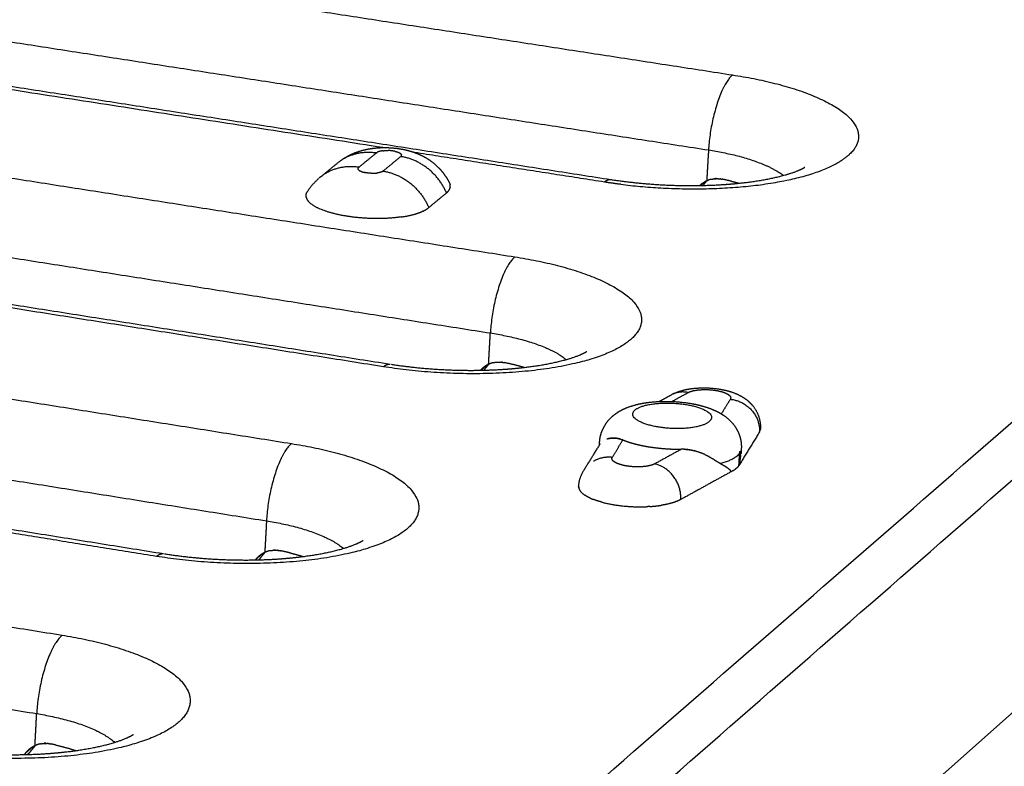
# Model space of a CAD drawing. Units: millimetres. Extents: x 79390 to 80969, y 9817 to 10932.
# Drawn here: x 80629 to 80655, y 10358 to 10378 of the extents above; entities that cross this region are included whole.
import ezdxf

# ---------------------------------------------------------------- set-up
doc = ezdxf.new("R2010")
doc.units = ezdxf.units.MM
doc.layers.add('Make2D$보임$선', color=7, linetype='Continuous', true_color=0x000000)
doc.layers.add('기본값', color=7, linetype='Continuous', true_color=0x000000)
pattern_1 = [(50, (49725.21, 5062.14), (76.51756, -6.69442), [8.001, -88.011]), (-5, (49725.21, 5062.14), (-14.80224, 80.24388), [6.4008, -70.40905]), (100.45144, (49731.59, 5061.58), (61.71532, 73.54946), [6.7998, -74.7979]), (46.1842, (49725.21, 5083.48), (113.8532, -17.65778), [12.0015, -132.0165]), (96.63556, (49734.7, 5082), (99.70974, 103.91897), [10.1997, -112.19696]), (-8.81585, (49725.21, 5083.48), (99.70974, 103.91897), [9.6012, -105.6131]), (21, (49735.88, 5078.14), (63.67804, -42.95138), [8.001, -88.011]), (-34, (49735.88, 5078.14), (25.95685, 77.35895), [6.4008, -70.4088]), (71.45144, (49741.185, 5074.56), (89.6349, 34.40756), [6.7998, -74.79777]), (37.5, (49725.21, 5062.14), (1.297213, 35.513116), [0, -69.55536, 0, -71.4756, 0, -70.6755]), (7.5, (49725.21, 5062.14), (28.06426, 42.07584), [0, -40.75176, 0, -67.95516, 0, -26.9367]), (-32.5, (49701.42, 5062.14), (56.94805, -2.406072), [0, -26.67, 0, -83.2104, 0, -110.4138]), (-42.5, (49690.753, 5062.14), (62.21426, 10.67913), [0, -34.671, 0, -55.26024, 0, -78.4098])]

msp = doc.modelspace()

# ---------------------------------------------------------------- hatches: boundary and pattern name
h = msp.add_hatch()
h.set_pattern_fill('AR-CONC', scale=0.42, style=0)
h.set_pattern_definition(pattern_1)
edge = h.paths.add_edge_path()
edge.add_line((80336.265, 10232.175), (80648.226, 10444.666))
edge.add_spline(control_points=[(80648.226, 10444.666), (80631.375, 10446.779), (80614.525, 10448.892)], knot_values=[0, 0, 0, 33.695397, 33.695397, 33.695397], degree=2, periodic=0)
edge.add_spline(control_points=[(80614.525, 10448.892), (80450.614, 10346.645), (80286.702, 10244.397)], knot_values=[0, 0, 0, 383.308435, 383.308435, 383.308435], degree=2, periodic=0)
edge.add_spline(control_points=[(80336.299, 10232.167), (80311.501, 10238.282), (80286.702, 10244.397)], knot_values=[0, 0, 0, 50.676535, 50.676535, 50.676535], degree=2, periodic=0)
h = msp.add_hatch()
h.set_pattern_fill('AR-CONC', scale=0.42, style=0)
h.set_pattern_definition(pattern_1)
edge = h.paths.add_edge_path()
edge.add_line((80473.295, 10198.386), (80737.935, 10433.418))
edge.add_spline(control_points=[(80737.935, 10433.418), (80756.613, 10431.076), (80775.29, 10428.734)], knot_values=[0, 0, 0, 37.348764, 37.348764, 37.348764], degree=2, periodic=0)
edge.add_spline(control_points=[(80532.58, 10183.767), (80653.935, 10306.251), (80775.29, 10428.734)], knot_values=[0, 0, 0, 342.107129, 342.107129, 342.107129], degree=2, periodic=0)
edge.add_spline(control_points=[(80473.295, 10198.386), (80502.937, 10191.077), (80532.58, 10183.767)], knot_values=[0, 0, 0, 60.575618, 60.575618, 60.575618], degree=2, periodic=0)
h = msp.add_hatch()
h.set_pattern_fill('AR-CONC', scale=0.42, style=0)
h.set_pattern_definition(pattern_1)
edge = h.paths.add_edge_path()
edge.add_spline(control_points=[(80531.442, 10114.426), (80651.055, 10249.814), (80770.667, 10385.201)], knot_values=[0, 0, 0, 358.446507, 358.446507, 358.446507], degree=2, periodic=0)
edge.add_spline(control_points=[(80532.58, 10183.767), (80653.935, 10306.251), (80775.29, 10428.734)], knot_values=[0, 0, 0, 342.107129, 342.107129, 342.107129], degree=2, periodic=0)
edge.add_spline(control_points=[(80532.58, 10183.767), (80532.011, 10149.097), (80531.442, 10114.426)], knot_values=[0, 0, 0, 68.800196, 68.800196, 68.800196], degree=2, periodic=0)
edge.add_spline(control_points=[(80775.29, 10428.734), (80772.979, 10406.968), (80770.667, 10385.201)], knot_values=[0, 0, 0, 43.430587, 43.430587, 43.430587], degree=2, periodic=0)

# ---------------------------------------------------------------- linework, layer by layer
at = {"layer": 'Make2D$보임$선', "color": 7}
for points in [[(80345.106, 10230.686), (80499.252, 10337.25), (80653.399, 10443.814)], [(80653.97, 10443.951), (80499.939, 10337.375), (80345.908, 10230.798)], [(80464.598, 10201.588), (80598.19, 10317.891), (80731.782, 10434.195)], [(80465.343, 10200.064), (80599.092, 10316.971), (80732.841, 10433.878)], [(80532.58, 10183.767), (80653.935, 10306.251), (80775.29, 10428.734)], [(80531.442, 10114.426), (80651.055, 10249.814), (80770.667, 10385.201)], [(80622.606, 10380.055), (80635.042, 10378.139), (80647.479, 10376.222)], [(80621.967, 10378.118), (80634.409, 10376.19), (80646.85, 10374.262)], [(80638.343, 10374.324), (80628.724, 10375.82), (80619.105, 10377.315)], [(80619.31, 10377.376), (80631.806, 10375.433), (80644.301, 10373.491)], [(80616.662, 10375.403), (80629.227, 10373.437), (80641.793, 10371.471)], [(80638.18, 10374.189), (80637.949, 10373.999), (80637.717, 10373.809)], [(80638.349, 10373.71), (80638.58, 10373.901), (80638.811, 10374.091)], [(80644.13, 10373.424), (80641.652, 10373.81), (80639.173, 10374.195)], [(80646.85, 10374.262), (80646.826, 10373.858), (80646.802, 10373.453)], [(80636.739, 10373.575), (80636.952, 10373.751), (80637.166, 10373.926)], [(80616.012, 10373.438), (80628.582, 10371.46), (80641.152, 10369.483)], [(80646.757, 10373.43), (80646.7, 10373.383), (80646.643, 10373.335)], [(80646.799, 10373.452), (80646.752, 10373.394), (80646.705, 10373.336)], [(80640.005, 10373.139), (80639.775, 10372.948), (80639.544, 10372.757)], [(80613.282, 10372.656), (80625.908, 10370.663), (80638.533, 10368.67)], [(80610.564, 10370.631), (80623.261, 10368.614), (80635.958, 10366.596)], [(80638.357, 10368.601), (80631.846, 10369.629), (80625.335, 10370.657)], [(80641.106, 10368.665), (80641.129, 10369.074), (80641.152, 10369.483)], [(80641.105, 10368.665), (80641.043, 10368.589), (80640.981, 10368.512)], [(80609.902, 10368.637), (80622.604, 10366.608), (80635.305, 10364.578)], [(80641.06, 10368.642), (80640.981, 10368.576), (80640.903, 10368.51)], [(80645.893, 10367.695), (80646.104, 10367.811), (80646.316, 10367.927)], [(80607.096, 10367.813), (80619.854, 10365.768), (80632.612, 10363.722)], [(80645.561, 10367.695), (80645.72, 10367.782), (80645.879, 10367.869)], [(80647.419, 10367.753), (80647.302, 10367.562), (80647.185, 10367.371)], [(80648.18, 10366.898), (80647.921, 10366.475), (80647.663, 10366.052)], [(80644.001, 10366.55), (80644.003, 10366.585), (80644.005, 10366.619)], [(80644.339, 10366.242), (80644.477, 10366.466), (80644.616, 10366.689)], [(80643.596, 10365.899), (80643.808, 10366.241), (80644.02, 10366.582)], [(80646.14, 10366.448), (80645.793, 10366.257), (80645.446, 10366.066)], [(80647.644, 10366.02), (80647.654, 10366.181), (80647.663, 10366.342)], [(80647.682, 10366.373), (80647.673, 10366.213), (80647.663, 10366.052)], [(80647.706, 10366.449), (80647.702, 10366.389), (80647.698, 10366.328)], [(80647.439, 10365.859), (80646.782, 10365.497), (80646.124, 10365.134)], [(80647.663, 10366.052), (80647.653, 10366.036), (80647.644, 10366.02)], [(80604.307, 10365.734), (80617.138, 10363.663), (80629.969, 10361.592)], [(80635.305, 10364.578), (80635.283, 10364.165), (80635.26, 10363.752)], [(80632.431, 10363.649), (80629.818, 10364.069), (80627.204, 10364.488)], [(80603.631, 10363.711), (80616.467, 10361.627), (80629.303, 10359.544)], [(80635.019, 10363.565), (80635.016, 10363.561), (80635.014, 10363.558)], [(80635.214, 10363.728), (80635.116, 10363.647), (80635.019, 10363.565)], [(80635.262, 10363.753), (80635.184, 10363.656), (80635.107, 10363.56)], [(80629.259, 10358.708), (80629.281, 10359.126), (80629.303, 10359.544)], [(80629.212, 10358.684), (80629.114, 10358.602), (80629.016, 10358.519)], [(80629.264, 10358.71), (80629.186, 10358.613), (80629.107, 10358.515)], [(80629.016, 10358.519), (80628.998, 10358.497), (80628.98, 10358.474)], [(80629.107, 10358.515), (80629.084, 10358.495), (80629.06, 10358.476)]]:
    msp.add_open_spline(points, degree=2, dxfattribs=at)
for points, weights, degree in [([(80647.479, 10376.222), (80646.939, 10375.771), (80646.85, 10374.262)], [1606.18775966, 1134.35604899, 1605.15175347], 2), ([(80637.167, 10373.926), (80637.449, 10374.158), (80637.806, 10374.248), (80638.18, 10374.189)], [1499.64852189, 1450.12928126, 1481.45393997, 1593.62249802], 3), ([(80638.18, 10374.189), (80638.188, 10374.196), (80638.198, 10374.202)], [1, 0.996090531601, 1], 2), ([(80638.342, 10374.241), (80638.247, 10374.229), (80638.198, 10374.202)], [1360.95992576, 1369.45875381, 1515.88332864], 2), ([(80638.342, 10374.241), (80638.414, 10374.249), (80638.487, 10374.247)], [1, 0.997135452355, 1], 2), ([(80638.666, 10374.225), (80638.742, 10374.208), (80638.793, 10374.184), (80638.817, 10374.158)], [803.595559003, 823.455233067, 887.56246583, 995.917257292], 3), ([(80638.827, 10374.109), (80638.82, 10374.099), (80638.811, 10374.091)], [1, 0.982275511813, 1], 2), ([(80640.005, 10373.139), (80639.662, 10373.959), (80638.811, 10374.091)], [1592.83620141, 1358.19950513, 1593.19969687], 2), ([(80638.823, 10374.151), (80638.82, 10374.155), (80638.817, 10374.158)], [1374.68651133, 1370.12207026, 1366.9939155], 2), ([(80638.823, 10374.151), (80638.823, 10374.15), (80638.824, 10374.149), (80638.825, 10374.148)], [1029.89157045, 1036.06392054, 1042.35891325, 1048.77654858], 3), ([(80638.829, 10374.14), (80638.827, 10374.144), (80638.825, 10374.148)], [1392.87653738, 1385.47665115, 1379.75155777], 2), ([(80638.827, 10374.109), (80638.832, 10374.118), (80638.831, 10374.129)], [1, 0.961263777625, 1], 2), ([(80638.829, 10374.14), (80638.829, 10374.14), (80638.829, 10374.139), (80638.83, 10374.138)], [1091.90525487, 1097.14770434, 1102.46002775, 1107.8422251], 3), ([(80638.831, 10374.13), (80638.831, 10374.134), (80638.83, 10374.138)], [1418.34468538, 1407.18060988, 1398.15939207], 2), ([(80638.831, 10374.13), (80638.831, 10374.129), (80638.831, 10374.129), (80638.831, 10374.129)], [1164.62391218, 1167.45417632, 1170.30077872, 1173.16371936], 3), ([(80646.85, 10374.262), (80648.232, 10374.048), (80648.804, 10373.597)], [1605.15175347, 1357.2254611, 1368.24115342], 2), ([(80637.717, 10373.809), (80637.326, 10373.87), (80636.954, 10373.769), (80636.668, 10373.516)], [1591.9841225, 1475.05925271, 1446.07057399, 1505.01808634], 3), ([(80637.717, 10373.809), (80637.708, 10373.801), (80637.701, 10373.791)], [1, 0.982271533618, 1], 2), ([(80644.557, 10373.365), (80648.486, 10372.877), (80650.267, 10373.951)], [1539.10224055, 1186.51647251, 1528.98566994], 2), ([(80637.697, 10373.771), (80637.696, 10373.782), (80637.701, 10373.791)], [1, 0.961517702617, 1], 2), ([(80637.697, 10373.771), (80637.697, 10373.771), (80637.697, 10373.77)], [1420.15573319, 1418.54747283, 1416.98119264], 2), ([(80637.698, 10373.762), (80637.698, 10373.765), (80637.697, 10373.768), (80637.697, 10373.77)], [1106.717338, 1124.86093897, 1143.79831579, 1163.52946844], 3), ([(80637.698, 10373.762), (80637.699, 10373.761), (80637.699, 10373.76)], [1396.74005797, 1393.99313672, 1391.44376031], 2), ([(80637.703, 10373.752), (80637.701, 10373.755), (80637.7, 10373.757), (80637.699, 10373.76)], [1047.65585896, 1061.46376937, 1075.83917331, 1090.78207078], 3), ([(80637.703, 10373.752), (80637.704, 10373.75), (80637.705, 10373.749)], [1378.27734026, 1375.54539096, 1373.19164802], 2), ([(80637.711, 10373.742), (80637.709, 10373.744), (80637.707, 10373.746), (80637.705, 10373.749)], [994.797406304, 1005.67636281, 1017.00110888, 1028.77164452], 3), ([(80637.711, 10373.742), (80637.749, 10373.701), (80637.862, 10373.675)], [1365.45689426, 1328.45985026, 1489.44627162], 2), ([(80638.042, 10373.653), (80637.951, 10373.655), (80637.862, 10373.675)], [1, 0.995605265357, 1], 2), ([(80638.042, 10373.653), (80638.114, 10373.65), (80638.186, 10373.659)], [1, 0.997140989831, 1], 2), ([(80638.331, 10373.698), (80638.3, 10373.681), (80638.253, 10373.667), (80638.186, 10373.659)], [1405.00658451, 1201.86662914, 1049.51956647, 947.965396511], 3), ([(80638.331, 10373.698), (80638.34, 10373.704), (80638.349, 10373.71)], [1, 0.996096925557, 1], 2), ([(80638.349, 10373.71), (80639.2, 10373.578), (80639.544, 10372.757)], [1591.56132135, 1356.8022938, 1591.19782589], 2), ([(80636.375, 10373.176), (80636.497, 10373.367), (80636.668, 10373.516)], [1, 0.989585452994, 1], 2), ([(80640.079, 10373.408), (80640.093, 10373.383), (80640.1, 10373.355)], [1, 0.990843688383, 1], 2), ([(80640.102, 10373.28), (80640.11, 10373.317), (80640.1, 10373.355)], [1, 0.974844668796, 1], 2), ([(80640.102, 10373.28), (80640.102, 10373.278), (80640.101, 10373.277)], [1449.36315591, 1450.29246489, 1451.23155225], 2), ([(80644.13, 10373.424), (80644.224, 10373.503), (80644.307, 10373.49)], [1594.06378082, 1488.56568864, 1431.03521458], 2), ([(80644.557, 10373.365), (80644.343, 10373.391), (80644.13, 10373.424)], [1, 0.999882926009, 1], 2), ([(80646.802, 10373.453), (80646.704, 10373.408), (80646.626, 10373.335)], [1, 0.986936085711, 1], 2), ([(80646.826, 10373.464), (80646.818, 10373.461), (80646.81, 10373.457), (80646.802, 10373.453)], [1605.62611634, 1605.63428108, 1605.64228092, 1605.6502252], 3), ([(80646.826, 10373.464), (80646.828, 10373.465), (80646.83, 10373.466), (80646.832, 10373.467)], [1605.62610917, 1605.62388243, 1605.6216555, 1605.61942845], 3), ([(80646.923, 10373.496), (80646.876, 10373.485), (80646.832, 10373.467)], [1, 0.996163321842, 1], 2), ([(80646.923, 10373.495), (80647.021, 10373.519), (80647.12, 10373.511)], [1, 0.988395595341, 1], 2), ([(80647.05, 10373.514), (80647.024, 10373.513), (80646.999, 10373.509)], [1, 0.999034629999, 1], 2), ([(80647.127, 10373.511), (80647.125, 10373.512), (80647.123, 10373.512), (80647.12, 10373.512)], [1605.34061336, 1605.34258083, 1605.3445358, 1605.34647835], 3), ([(80647.127, 10373.511), (80647.135, 10373.51), (80647.144, 10373.509), (80647.152, 10373.508)], [1605.34063974, 1605.33296831, 1605.32533015, 1605.31772825], 3), ([(80647.16, 10373.508), (80647.158, 10373.508), (80647.155, 10373.508), (80647.152, 10373.509)], [1605.31087286, 1605.31316484, 1605.31544121, 1605.3177021], 3), ([(80647.16, 10373.507), (80647.175, 10373.505), (80647.189, 10373.503), (80647.203, 10373.5)], [1605.3108936, 1605.29800497, 1605.28522374, 1605.27256458], 3), ([(80647.447, 10373.446), (80647.325, 10373.475), (80647.203, 10373.5)], [1, 0.999861509346, 1], 2), ([(80647.447, 10373.446), (80647.549, 10373.422), (80647.65, 10373.394)], [1, 0.999875069856, 1], 2), ([(80636.342, 10373.026), (80636.333, 10373.063), (80636.341, 10373.1)], [1, 0.974877065465, 1], 2), ([(80636.342, 10373.103), (80636.341, 10373.102), (80636.341, 10373.101), (80636.341, 10373.1)], [1249.00822301, 1247.42954222, 1245.85497948, 1244.2845348], 3), ([(80636.342, 10373.103), (80636.351, 10373.143), (80636.376, 10373.176)], [1, 0.981080015421, 1], 2), ([(80636.342, 10373.026), (80636.354, 10372.971), (80636.394, 10372.915), (80636.463, 10372.859)], [1126.12545828, 1055.49453047, 996.166876585, 948.142496616], 3), ([(80640.005, 10373.139), (80640.056, 10373.181), (80640.09, 10373.227), (80640.101, 10373.277)], [1592.83620141, 1462.35960293, 1347.94571782, 1249.5945461], 3), ([(80638.821, 10372.512), (80639.055, 10372.546), (80639.239, 10372.596), (80639.374, 10372.656)], [969.773932267, 1050.29881062, 1158.66700251, 1294.87850794], 3), ([(80639.386, 10372.661), (80639.38, 10372.659), (80639.374, 10372.656)], [1473.83621211, 1470.83642892, 1467.91380813], 2), ([(80639.386, 10372.661), (80639.472, 10372.699), (80639.544, 10372.757)], [1, 0.991530299165, 1], 2), ([(80641.793, 10371.471), (80641.239, 10371.009), (80641.152, 10369.483)], [1585.70806567, 1119.87471849, 1584.67205948], 2), ([(80641.152, 10369.483), (80642.567, 10369.26), (80643.134, 10368.79)], [1584.67205948, 1337.18759596, 1351.02455372], 2), ([(80638.357, 10368.601), (80638.45, 10368.678), (80638.533, 10368.67)], [1573.58408683, 1473.06804608, 1416.66635584], 2), ([(80641.106, 10368.665), (80640.983, 10368.609), (80640.892, 10368.51)], [1, 0.979932890266, 1], 2), ([(80641.129, 10368.676), (80641.121, 10368.672), (80641.113, 10368.669), (80641.106, 10368.665)], [1585.14642214, 1585.15458695, 1585.16258686, 1585.17053121], 3), ([(80641.129, 10368.676), (80641.132, 10368.677), (80641.134, 10368.677), (80641.136, 10368.678)], [1585.14641519, 1585.14418858, 1585.14196177, 1585.13973483], 3), ([(80641.228, 10368.708), (80641.181, 10368.697), (80641.136, 10368.679)], [1, 0.996132106416, 1], 2), ([(80641.228, 10368.707), (80641.326, 10368.731), (80641.427, 10368.723)], [1, 0.988322798061, 1], 2), ([(80641.433, 10368.723), (80641.431, 10368.723), (80641.429, 10368.723), (80641.427, 10368.724)], [1584.86091782, 1584.86288582, 1584.86484129, 1584.86678436], 3), ([(80641.433, 10368.722), (80641.442, 10368.722), (80641.451, 10368.721), (80641.459, 10368.72)], [1584.86094573, 1584.8532743, 1584.84563616, 1584.83803426], 3), ([(80641.467, 10368.719), (80641.464, 10368.719), (80641.462, 10368.72), (80641.459, 10368.72)], [1584.83117887, 1584.83347057, 1584.83574665, 1584.83800727], 3), ([(80641.467, 10368.719), (80641.482, 10368.717), (80641.496, 10368.714), (80641.511, 10368.711)], [1584.83120025, 1584.8183114, 1584.80552996, 1584.79287059], 3), ([(80642.031, 10368.583), (80641.773, 10368.657), (80641.511, 10368.711)], [1, 0.999241788132, 1], 2), ([(80646.316, 10367.927), (80646.079, 10367.978), (80645.879, 10367.869)], [1567.08071531, 1379.27113101, 1345.57005498], 2), ([(80646.316, 10367.927), (80646.419, 10367.984), (80646.621, 10368)], [1567.09018074, 1380.97263933, 1378.79419646], 2), ([(80646.621, 10368), (80646.841, 10368.019), (80647.078, 10367.994), (80647.252, 10367.932)], [1030.72231782, 896.393307381, 868.561198757, 947.226009791], 3), ([(80647.252, 10367.932), (80647.288, 10367.919), (80647.322, 10367.902)], [1, 0.998210371515, 1], 2), ([(80647.322, 10367.902), (80647.352, 10367.888), (80647.379, 10367.868)], [1, 0.995600180138, 1], 2), ([(80647.379, 10367.868), (80647.388, 10367.861), (80647.397, 10367.852)], [1, 0.998357414464, 1], 2), ([(80647.397, 10367.852), (80647.397, 10367.852), (80647.398, 10367.852), (80647.398, 10367.851)], [1110.39680991, 1111.34142705, 1112.28928106, 1113.24037196], 3), ([(80647.398, 10367.851), (80647.406, 10367.844), (80647.412, 10367.835)], [1, 0.997128889625, 1], 2), ([(80647.412, 10367.835), (80647.428, 10367.816), (80647.43, 10367.791)], [1, 0.952739576838, 1], 2), ([(80647.426, 10367.768), (80647.424, 10367.76), (80647.419, 10367.753)], [1, 0.993782613498, 1], 2), ([(80647.419, 10367.753), (80647.892, 10367.704), (80648.207, 10367.349), (80648.18, 10366.898)], [1566.36608941, 1260.0834696, 1260.52640844, 1566.477544], 3), ([(80647.43, 10367.791), (80647.43, 10367.779), (80647.426, 10367.768)], [1, 0.983439380634, 1], 2), ([(80648.18, 10366.898), (80648.202, 10366.932), (80648.205, 10366.973)], [1, 0.969836116367, 1], 2), ([(80635.958, 10366.596), (80635.39, 10366.121), (80635.305, 10364.578)], [1565.22837168, 1105.39338799, 1564.19236549], 2), ([(80644.014, 10366.57), (80644.004, 10366.603), (80644.006, 10366.638)], [1, 0.985408502489, 1], 2), ([(80644.245, 10366.725), (80644.338, 10366.749), (80644.456, 10366.749), (80644.593, 10366.698)], [1562.66646675, 1562.44375391, 1562.22088586, 1561.98895517], 3), ([(80644.315, 10366.738), (80644.315, 10366.737), (80644.314, 10366.736), (80644.313, 10366.735)], [1565.29103071, 1565.29036579, 1565.28970092, 1565.28903612], 3), ([(80644.616, 10366.689), (80644.609, 10366.692), (80644.601, 10366.695), (80644.593, 10366.698)], [1561.95024386, 1561.96287139, 1561.97579595, 1561.98900437], 3), ([(80644.616, 10366.689), (80644.69, 10366.66), (80644.765, 10366.635)], [1, 0.999389202742, 1], 2), ([(80644.765, 10366.635), (80644.797, 10366.625), (80644.83, 10366.615)], [1543.73927473, 1541.30121913, 1539.82254537], 2), ([(80644.83, 10366.615), (80644.881, 10366.6), (80644.933, 10366.587)], [1, 0.999852177535, 1], 2), ([(80644.933, 10366.587), (80644.975, 10366.576), (80645.017, 10366.566)], [1, 0.999921928311, 1], 2), ([(80645.017, 10366.566), (80645.02, 10366.565), (80645.023, 10366.565)], [1480.27623678, 1480.01588569, 1479.76055498], 2), ([(80645.023, 10366.565), (80645.067, 10366.554), (80645.111, 10366.545)], [1, 0.999929611394, 1], 2), ([(80645.111, 10366.545), (80645.113, 10366.545), (80645.115, 10366.544)], [1472.81733702, 1472.678538, 1472.54292719], 2), ([(80645.115, 10366.544), (80645.13, 10366.541), (80645.145, 10366.538)], [1543.36723498, 1544.28158012, 1545.33948035], 2), ([(80645.145, 10366.538), (80645.176, 10366.532), (80645.208, 10366.526)], [1470.90388348, 1469.29831902, 1468.31705728], 2), ([(80645.208, 10366.526), (80645.258, 10366.517), (80645.308, 10366.509)], [1, 0.999934128906, 1], 2), ([(80645.308, 10366.509), (80645.516, 10366.477), (80645.726, 10366.462)], [1, 0.999111589366, 1], 2), ([(80645.726, 10366.462), (80645.933, 10366.447), (80646.14, 10366.448)], [1, 0.99922302071, 1], 2), ([(80646.209, 10366.447), (80646.461, 10366.437), (80646.692, 10366.338)], [1, 0.983427127816, 1], 2), ([(80647.663, 10366.342), (80647.547, 10366.178), (80647.166, 10366.071)], [1562.6508679, 1499.69606095, 1561.5292438], 2), ([(80647.663, 10366.342), (80647.664, 10366.362), (80647.671, 10366.38)], [1, 0.991913958279, 1], 2), ([(80647.671, 10366.38), (80647.672, 10366.388), (80647.677, 10366.393)], [1, 0.962846030523, 1], 2), ([(80647.677, 10366.393), (80647.679, 10366.394), (80647.68, 10366.393)], [1, 0.758902280805, 1], 2), ([(80647.68, 10366.393), (80647.684, 10366.383), (80647.682, 10366.373)], [1, 0.952427572987, 1], 2), ([(80647.706, 10366.457), (80647.703, 10366.413), (80647.682, 10366.373)], [1, 0.977769068264, 1], 2), ([(80647.701, 10366.424), (80647.701, 10366.403), (80647.701, 10366.382), (80647.7, 10366.36)], [1563.30382356, 1563.28140186, 1563.25919236, 1563.237204], 3), ([(80643.85, 10366.141), (80644.078, 10366.271), (80644.339, 10366.242)], [1, 0.95136681348, 1], 2), ([(80644.328, 10366.204), (80644.327, 10366.216), (80644.331, 10366.227)], [1, 0.983659181017, 1], 2), ([(80644.345, 10366.159), (80644.329, 10366.179), (80644.328, 10366.204)], [1, 0.952817170687, 1], 2), ([(80644.331, 10366.227), (80644.334, 10366.235), (80644.339, 10366.242)], [1, 0.993884824832, 1], 2), ([(80644.359, 10366.143), (80644.351, 10366.15), (80644.345, 10366.159)], [1, 0.997093391076, 1], 2), ([(80644.36, 10366.142), (80644.36, 10366.142), (80644.359, 10366.143)], [1383.7182454, 1384.0672523, 1384.42653343], 2), ([(80644.405, 10366.108), (80644.381, 10366.122), (80644.36, 10366.142)], [1, 0.993705223395, 1], 2), ([(80644.433, 10366.092), (80644.419, 10366.099), (80644.405, 10366.108)], [1, 0.999284488633, 1], 2), ([(80644.505, 10366.062), (80644.468, 10366.075), (80644.433, 10366.092)], [1, 0.998036972115, 1], 2), ([(80646.755, 10366.309), (80646.921, 10366.231), (80647.052, 10366.136), (80647.166, 10366.071)], [1561.0971713, 1561.18994307, 1561.33062482, 1561.5292438], 3), ([(80646.869, 10366.252), (80646.862, 10366.256), (80646.855, 10366.259), (80646.848, 10366.263)], [1561.1741218, 1561.16869725, 1561.16336615, 1561.15813301], 3), ([(80647.673, 10366.122), (80647.666, 10366.087), (80647.663, 10366.052)], [1, 0.999110264375, 1], 2), ([(80647.672, 10366.122), (80647.687, 10366.209), (80647.696, 10366.297)], [1, 0.999539897422, 1], 2), ([(80643.459, 10365.478), (80643.473, 10365.703), (80643.592, 10365.893)], [1, 0.969570115482, 1], 2), ([(80644.802, 10365.998), (80644.796, 10365.998), (80644.789, 10365.999), (80644.782, 10366)], [903.395497166, 902.669223132, 902.031409121, 901.482055132], 3), ([(80645.188, 10365.997), (80644.995, 10365.976), (80644.802, 10365.998)], [1, 0.993954122288, 1], 2), ([(80645.233, 10366.003), (80645.218, 10366.001), (80645.203, 10365.999), (80645.188, 10365.997)], [1104.94567374, 1090.04337087, 1075.94951913, 1062.66411853], 3), ([(80645.236, 10366.004), (80645.234, 10366.004), (80645.233, 10366.003)], [1383.91163891, 1383.55671163, 1383.21188807], 2), ([(80645.315, 10366.019), (80645.276, 10366.01), (80645.236, 10366.004)], [1, 0.999196884876, 1], 2), ([(80645.32, 10366.02), (80645.317, 10366.02), (80645.315, 10366.019)], [1418.45681415, 1417.21436991, 1416.00476046], 2), ([(80645.446, 10366.066), (80645.386, 10366.035), (80645.32, 10366.02)], [1, 0.991695941451, 1], 2), ([(80646.125, 10365.134), (80646.151, 10365.587), (80645.87, 10365.974), (80645.446, 10366.066)], [1559.17239311, 1254.65885187, 1254.32294264, 1559.37670531], 3), ([(80647.166, 10366.071), (80647.21, 10366.046), (80647.252, 10366.02)], [1, 0.999759592964, 1], 2), ([(80647.285, 10365.999), (80647.274, 10366.006), (80647.263, 10366.013), (80647.252, 10366.02)], [1561.75925512, 1561.7359197, 1561.71283882, 1561.69002203], 3), ([(80647.285, 10365.999), (80647.287, 10365.997), (80647.289, 10365.996), (80647.291, 10365.995)], [1561.7592402, 1561.76377699, 1561.76832057, 1561.77287086], 3), ([(80647.395, 10365.92), (80647.345, 10365.96), (80647.291, 10365.995)], [1, 0.998711118495, 1], 2), ([(80647.395, 10365.92), (80647.397, 10365.917), (80647.4, 10365.915), (80647.402, 10365.913)], [1562.02923434, 1562.03618807, 1562.04313163, 1562.05005119], 3), ([(80647.438, 10365.866), (80647.439, 10365.864), (80647.439, 10365.862), (80647.439, 10365.859)], [1562.17103226, 1562.17347226, 1562.17554214, 1562.17718044], 3), ([(80647.644, 10366.02), (80647.582, 10365.933), (80647.439, 10365.859)], [1562.84462716, 1544.0611036, 1562.17718044], 2), ([(80643.459, 10365.459), (80643.458, 10365.469), (80643.459, 10365.478)], [1, 0.997764845099, 1], 2), ([(80643.459, 10365.459), (80643.459, 10365.455), (80643.46, 10365.451), (80643.46, 10365.446)], [1326.80300157, 1318.75477497, 1310.8200067, 1302.99869676], 3), ([(80643.461, 10365.439), (80643.461, 10365.442), (80643.46, 10365.446)], [1446.00746933, 1448.8787602, 1451.86130545], 2), ([(80643.461, 10365.439), (80643.473, 10365.378), (80643.521, 10365.315), (80643.612, 10365.253)], [1288.31282061, 1185.28756769, 1102.69054763, 1040.52176042], 3), ([(80643.749, 10365.176), (80643.678, 10365.209), (80643.612, 10365.253)], [1, 0.99683858556, 1], 2), ([(80643.749, 10365.176), (80643.794, 10365.155), (80643.841, 10365.138)], [1, 0.999459272972, 1], 2), ([(80644.076, 10365.062), (80643.956, 10365.093), (80643.841, 10365.138)], [1, 0.998439936204, 1], 2), ([(80644.076, 10365.062), (80644.435, 10364.968), (80644.859, 10364.929), (80645.266, 10364.949)], [913.45706284, 878.848960332, 904.801259676, 991.313960873], 3), ([(80645.955, 10365.062), (80645.793, 10365.01), (80645.624, 10364.985)], [1, 0.996612225466, 1], 2), ([(80645.955, 10365.062), (80645.958, 10365.063), (80645.961, 10365.064), (80645.964, 10365.065)], [1325.3342993, 1328.39589651, 1331.47396868, 1334.5685158], 3), ([(80646.026, 10365.088), (80645.995, 10365.076), (80645.964, 10365.065)], [1, 0.999652029469, 1], 2), ([(80646.026, 10365.088), (80646.027, 10365.089), (80646.029, 10365.089), (80646.03, 10365.09)], [1404.27627542, 1406.20343014, 1408.13609348, 1410.07426544], 3), ([(80646.124, 10365.134), (80646.079, 10365.109), (80646.03, 10365.09)], [1, 0.998292601082, 1], 2), ([(80645.32, 10364.952), (80645.293, 10364.95), (80645.266, 10364.949)], [1371.62223278, 1372.25681675, 1373.45331305], 2), ([(80645.32, 10364.952), (80645.341, 10364.953), (80645.361, 10364.955), (80645.38, 10364.956)], [1004.72906233, 1009.93174219, 1015.32575059, 1020.91108753], 3), ([(80645.382, 10364.956), (80645.381, 10364.956), (80645.38, 10364.956)], [1370.9056868, 1370.90541231, 1370.90583441], 2), ([(80645.382, 10364.956), (80645.504, 10364.966), (80645.624, 10364.985)], [1, 0.999288069542, 1], 2), ([(80635.305, 10364.578), (80636.753, 10364.347), (80637.314, 10363.857)], [1564.19236549, 1317.28060748, 1333.85367629], 2), ([(80635.284, 10363.762), (80635.286, 10363.763), (80635.289, 10363.764), (80635.291, 10363.765)], [1564.66672121, 1564.66449472, 1564.66226804, 1564.66004123], 3), ([(80635.404, 10363.799), (80635.346, 10363.788), (80635.291, 10363.765)], [1, 0.994356613997, 1], 2), ([(80635.404, 10363.798), (80635.493, 10363.816), (80635.584, 10363.809)], [1, 0.990564206952, 1], 2), ([(80635.539, 10363.812), (80635.513, 10363.813), (80635.487, 10363.811)], [1, 0.998985096704, 1], 2), ([(80635.591, 10363.809), (80635.589, 10363.809), (80635.587, 10363.81), (80635.584, 10363.81)], [1564.38122222, 1564.38319076, 1564.38514677, 1564.38709037], 3), ([(80635.591, 10363.809), (80635.6, 10363.808), (80635.608, 10363.807), (80635.617, 10363.806)], [1564.38125171, 1564.3735803, 1564.36594216, 1564.35834027], 3), ([(80635.625, 10363.805), (80635.622, 10363.805), (80635.62, 10363.806), (80635.617, 10363.806)], [1564.35148488, 1564.35377628, 1564.35605208, 1564.3583124], 3), ([(80635.625, 10363.805), (80635.647, 10363.802), (80635.669, 10363.797)], [1, 0.999423291219, 1], 2), ([(80635.917, 10363.741), (80635.793, 10363.771), (80635.669, 10363.797)], [1, 0.999851023963, 1], 2), ([(80632.431, 10363.649), (80632.527, 10363.729), (80632.612, 10363.722)], [1553.10439284, 1453.90049411, 1398.23688375], 2), ([(80635.26, 10363.752), (80635.117, 10363.687), (80635.019, 10363.565)], [1, 0.973270952171, 1], 2), ([(80635.284, 10363.762), (80635.276, 10363.759), (80635.268, 10363.755), (80635.26, 10363.752)], [1564.66672792, 1564.67489281, 1564.6828928, 1564.69083722], 3), ([(80635.917, 10363.741), (80636.09, 10363.698), (80636.26, 10363.646)], [1, 0.999593620272, 1], 2), ([(80629.969, 10361.592), (80629.385, 10361.104), (80629.303, 10359.544)], [1544.74867769, 1090.91205749, 1543.7126715], 2), ([(80629.303, 10359.544), (80630.784, 10359.303), (80631.338, 10358.793)], [1543.7126715, 1297.51667425, 1316.72007895], 2), ([(80629.259, 10358.708), (80629.115, 10358.642), (80629.016, 10358.519)], [1, 0.973021779178, 1], 2), ([(80629.284, 10358.719), (80629.275, 10358.715), (80629.267, 10358.711), (80629.259, 10358.708)], [1544.1870337, 1544.19519867, 1544.20319873, 1544.21114323], 3), ([(80629.284, 10358.718), (80629.286, 10358.719), (80629.288, 10358.72), (80629.29, 10358.721)], [1544.18702723, 1544.18480087, 1544.18257433, 1544.18034766], 3), ([(80629.405, 10358.755), (80629.346, 10358.744), (80629.29, 10358.721)], [1, 0.994308933077, 1], 2), ([(80629.405, 10358.755), (80629.485, 10358.771), (80629.567, 10358.766)], [1, 0.99243412232, 1], 2), ([(80629.541, 10358.768), (80629.514, 10358.769), (80629.488, 10358.767)], [1, 0.998978675647, 1], 2), ([(80629.594, 10358.765), (80629.584, 10358.766), (80629.576, 10358.767), (80629.567, 10358.767)], [1543.90152656, 1543.90944057, 1543.91715219, 1543.92466808], 3), ([(80629.593, 10358.765), (80629.602, 10358.764), (80629.611, 10358.763), (80629.62, 10358.762)], [1543.90155769, 1543.89388629, 1543.88624816, 1543.87864628], 3), ([(80629.628, 10358.761), (80629.625, 10358.761), (80629.622, 10358.762), (80629.62, 10358.762)], [1543.87179089, 1543.87408198, 1543.87635748, 1543.8786175], 3), ([(80629.628, 10358.761), (80629.65, 10358.757), (80629.672, 10358.753)], [1, 0.999421361465, 1], 2), ([(80629.798, 10358.725), (80629.735, 10358.739), (80629.672, 10358.753)], [1, 0.999963407911, 1], 2), ([(80629.798, 10358.725), (80630.067, 10358.663), (80630.329, 10358.578)], [1, 0.999034915636, 1], 2), ([(80629.107, 10358.515), (80629.091, 10358.495), (80629.073, 10358.476)], [1, 0.999246036826, 1], 2)]:
    msp.add_rational_spline(points, weights, degree=degree, dxfattribs=at)
for points, weights, degree, knots in [([(80647.479, 10376.222), (80652.138, 10375.504), (80650.484, 10374.105), (80650.382, 10374.02), (80650.267, 10373.951)], [1606.18775966, 1133.53391155, 1596.9970417, 1591.96686501, 1596.9970417], 2, [0, 0, 0, 11.623894, 11.623894, 11.887997, 11.887997, 11.887997]), ([(80637.24, 10373.983), (80637.341, 10374.057), (80637.451, 10374.119), (80637.567, 10374.168), (80637.708, 10374.228), (80637.855, 10374.27), (80638.005, 10374.294), (80638.261, 10374.335), (80638.52, 10374.335), (80638.776, 10374.295), (80638.882, 10374.279), (80638.987, 10374.255), (80639.204, 10374.188), (80639.316, 10374.142), (80639.423, 10374.084), (80639.577, 10374), (80639.716, 10373.893), (80639.835, 10373.764), (80639.933, 10373.657), (80640.015, 10373.538), (80640.08, 10373.408)], [1, 0.995724497109, 0.995724497109, 1, 0.995204494016, 0.995204494016, 1, 0.991895626313, 0.991895626313, 1, 0.999975274298, 0.999944940131, 0.999879537851, 0.999845002834, 0.999814945348, 0.990803277442, 0.990803277442, 0.999814945348, 0.992989613059, 0.992989613059, 0.999814945348], 3, [0, 0, 0, 0, 0.373561, 0.373561, 0.373561, 0.827469, 0.827469, 0.827469, 1.594631, 1.594631, 1.594631, 2.080879, 2.080879, 2.634321, 2.634321, 2.634321, 3.154799, 3.154799, 3.154799, 3.584269, 3.584269, 3.584269, 3.584269]), ([(80638.666, 10374.225), (80638.639, 10374.231), (80638.611, 10374.235), (80638.549, 10374.245), (80638.487, 10374.247)], [1, 0.999416359026, 1, 0.99814947778, 1], 2, [0, 0, 0, 0.0560248, 0.0560248, 0.1798462, 0.1798462, 0.1798462]), ([(80644.307, 10373.49), (80644.828, 10373.409), (80645.39, 10373.357), (80646.556, 10373.32), (80647.154, 10373.341), (80647.686, 10373.398), (80647.777, 10373.408), (80647.953, 10373.429), (80648.289, 10373.48), (80648.67, 10373.556), (80649.015, 10373.654), (80649.221, 10373.735), (80649.311, 10373.779), (80649.348, 10373.8), (80649.364, 10373.811)], [1594.77267036, 1594.39092694, 1594.15797005, 1594.00857048, 1594.11995335, 1594.42403716, 1594.42403716, 1594.42403716, 1594.42403716, 1594.42403716, 1594.42403716, 1594.42403716, 1594.42403716, 1594.42403716, 1594.42403716], 3, [0, 0, 0, 0, 2.519623, 2.519623, 5.24169, 5.24169, 5.24169, 5.513037, 5.770302, 6.254304, 6.666547, 6.838421, 6.910138, 6.96561, 6.96561, 6.96561, 6.96561]), ([(80649.36, 10373.808), (80649.36, 10373.808), (80649.36, 10373.808), (80649.36, 10373.808), (80649.359, 10373.807), (80649.357, 10373.805), (80649.354, 10373.803), (80649.353, 10373.802), (80649.351, 10373.8), (80649.348, 10373.798)], [1597.90173909, 1597.90188558, 1597.90203208, 1597.90217858, 1597.9425071, 1597.98288329, 1598.02332076, 1598.05404193, 1598.08456755, 1598.11491229], 3, [10.1996866, 10.1996866, 10.1996866, 10.1996866, 10.2001279, 10.2001279, 10.2001279, 10.3216447, 10.3216447, 10.3216447, 10.4110863, 10.4110863, 10.4110863, 10.4110863]), ([(80638.821, 10372.512), (80638.15, 10372.415), (80637.421, 10372.529), (80636.741, 10372.635), (80636.463, 10372.859)], [1360.10836553, 1331.25531711, 1590.22287665, 1346.64084214, 1359.07277537], 2, [-6.008263, -6.008263, -6.008263, -3.863517, -3.863517, -1.839812, -1.839812, -1.839812]), ([(80641.793, 10371.471), (80646.501, 10370.735), (80644.804, 10369.299), (80643.095, 10367.853), (80638.357, 10368.601)], [1585.70806567, 1119.05258105, 1576.51734771, 1110.4796334, 1573.58408683], 2, [0, 0, 0, 11.623893, 11.623893, 23.247786, 23.247786, 23.247786]), ([(80638.558, 10368.666), (80639.078, 10368.585), (80639.64, 10368.533), (80640.813, 10368.495), (80641.418, 10368.516), (80641.957, 10368.575), (80642.051, 10368.585), (80642.229, 10368.607), (80642.571, 10368.659), (80642.958, 10368.737), (80643.314, 10368.84), (80643.543, 10368.931), (80643.635, 10368.979), (80643.671, 10369.002)], [1574.29353069, 1573.91820591, 1573.68893346, 1573.5396137, 1573.65064904, 1573.95417891, 1573.95417891, 1573.95417891, 1573.95417891, 1573.95417891, 1573.95417891, 1573.95417891, 1573.95417891, 1573.95417891], 3, [0.025028, 0.025028, 0.025028, 0.025028, 2.515318, 2.515318, 5.23334, 5.23334, 5.23334, 5.513363, 5.768134, 6.261367, 6.689076, 6.868261, 6.995778, 6.995778, 6.995778, 6.995778]), ([(80645.914, 10367.888), (80646.073, 10367.968), (80646.253, 10368.012), (80646.436, 10368.034), (80646.666, 10368.06), (80646.898, 10368.055), (80647.127, 10368.019), (80647.262, 10367.998), (80647.387, 10367.967), (80647.624, 10367.88), (80647.737, 10367.822), (80647.839, 10367.744), (80647.873, 10367.719), (80647.905, 10367.691), (80647.935, 10367.661), (80648.115, 10367.483), (80648.221, 10367.239), (80648.205, 10366.973)], [1567.58295085, 1567.6507536, 1567.74031315, 1567.78074808, 1558.4676499, 1558.4676499, 1567.78074808, 1567.71379477, 1567.62208267, 1567.42358813, 1567.31921124, 1567.23290133, 1565.17937166, 1565.17937166, 1567.23290133, 1567.08606935, 1567.01640396, 1566.96539257], 3, [0.06338, 0.06338, 0.06338, 0.06338, 0.927099, 0.927099, 0.927099, 1.615737, 1.615737, 1.615737, 2.225417, 2.225417, 2.831006, 2.831006, 2.831006, 2.957046, 2.957046, 2.957046, 4.149852, 4.149852, 4.149852, 4.149852]), ([(80644.006, 10366.638), (80644.013, 10366.763), (80644.045, 10366.884), (80644.101, 10366.996), (80644.163, 10367.121), (80644.249, 10367.23), (80644.356, 10367.32), (80644.366, 10367.328), (80644.375, 10367.336), (80644.385, 10367.344), (80644.521, 10367.452), (80644.676, 10367.525), (80644.992, 10367.626), (80645.157, 10367.658), (80645.335, 10367.678), (80645.67, 10367.712), (80646.007, 10367.703), (80646.339, 10367.651), (80646.532, 10367.621), (80646.709, 10367.578), (80647.017, 10367.466), (80647.153, 10367.399), (80647.274, 10367.312), (80647.323, 10367.277), (80647.369, 10367.238), (80647.411, 10367.196), (80647.52, 10367.091), (80647.602, 10366.965), (80647.653, 10366.823), (80647.678, 10366.753), (80647.695, 10366.681), (80647.703, 10366.608), (80647.708, 10366.558), (80647.709, 10366.507), (80647.706, 10366.457)], [1, 0.986647329696, 0.986647329696, 1, 0.986065076126, 0.986065076126, 1, 1.00000414833, 1.00000835939, 1.00001263409, 1.00007212699, 1.00014729913, 1.00027838952, 1.00033396355, 1.000365967, 0.994842860565, 0.994842860565, 1.000365967, 1.00029819065, 1.00020480627, 1.00000614823, 0.999902545128, 0.999811086065, 0.997886465748, 0.997886465748, 0.999811086065, 0.982843649851, 0.982843649851, 0.999811086065, 0.995033506997, 0.995033506997, 0.999811086065, 0.997563334962, 0.997563334962, 0.999811086065], 3, [0, 0, 0, 0, 0.370403, 0.370403, 0.370403, 0.782159, 0.782159, 0.782159, 0.843736, 0.843736, 0.843736, 1.701962, 1.701962, 2.535096, 2.535096, 2.535096, 3.53445, 3.53445, 3.53445, 4.420268, 4.420268, 5.179849, 5.179849, 5.179849, 5.358504, 5.358504, 5.358504, 5.803622, 5.803622, 5.803622, 6.023335, 6.023335, 6.023335, 6.172784, 6.172784, 6.172784, 6.172784]), ([(80645.553, 10367.024), (80644.585, 10367.177), (80644.933, 10367.474), (80645.281, 10367.769), (80646.248, 10367.617)], [1561.81085056, 1104.81549171, 1563.67383393, 1106.55325137, 1564.26841384], 2, [0, 0, 0, 2.356194, 2.356194, 4.712389, 4.712389, 4.712389]), ([(80646.248, 10367.617), (80647.216, 10367.464), (80646.869, 10367.168), (80646.522, 10366.871), (80645.553, 10367.024)], [1564.26841384, 1105.65635468, 1562.40543047, 1103.91859502, 1561.81085056], 2, [4.712389, 4.712389, 4.712389, 7.068583, 7.068583, 9.424778, 9.424778, 9.424778]), ([(80635.958, 10366.596), (80640.716, 10365.84), (80638.975, 10364.367), (80637.22, 10362.882), (80632.431, 10363.649)], [1565.22837168, 1104.57125055, 1556.03765372, 1095.9983029, 1553.10439284], 2, [0, 0, 0, 11.623893, 11.623893, 23.247786, 23.247786, 23.247786]), ([(80644.569, 10366.706), (80644.456, 10366.741), (80644.322, 10366.748), (80644.212, 10366.716), (80644.204, 10366.713), (80644.198, 10366.711)], [1562.02946218, 1562.22214675, 1562.46788495, 1562.74904132, 1562.76764699, 1562.78628976], 3, [0.0628226, 0.0628226, 0.0628226, 0.0628226, 0.5026216, 0.5026216, 0.5336916, 0.5336916, 0.5336916, 0.5336916]), ([(80646.755, 10366.31), (80646.748, 10366.313), (80646.74, 10366.316), (80646.544, 10366.403), (80646.32, 10366.449), (80646.14, 10366.448)], [1561.09692864, 1561.09265285, 1561.0884921, 1560.98487853, 1560.95757303, 1560.9525587], 3, [0.476939, 0.476939, 0.476939, 0.476939, 0.4973403, 0.4973403, 1, 1, 1, 1]), ([(80644.782, 10366), (80644.752, 10366.004), (80644.721, 10366.008), (80644.611, 10366.025), (80644.505, 10366.062)], [1, 0.999829677497, 1, 0.995747622483, 1], 2, [0, 0, 0, 0.061081, 0.061081, 0.2824788, 0.2824788, 0.2824788]), ([(80647.438, 10365.866), (80647.436, 10365.883), (80647.421, 10365.896), (80647.412, 10365.905), (80647.407, 10365.909), (80647.402, 10365.913)], [1562.17060849, 1562.15138697, 1562.10748602, 1562.07893304, 1562.06447186, 1562.0500857], 3, [-0.9908738, -0.9908738, -0.9908738, -0.9908738, -0.9270474, -0.9270474, -0.8608102, -0.8608102, -0.8608102, -0.8608102]), ([(80632.638, 10363.718), (80633.163, 10363.635), (80633.731, 10363.581), (80634.918, 10363.542), (80635.531, 10363.564), (80636.078, 10363.624), (80636.167, 10363.634), (80636.349, 10363.657), (80636.696, 10363.71), (80637.095, 10363.791), (80637.458, 10363.897), (80637.694, 10363.992), (80637.791, 10364.042), (80637.828, 10364.067)], [1553.82799745, 1553.45122504, 1553.22106783, 1553.07094553, 1553.18160846, 1553.48455011, 1553.48455011, 1553.48455011, 1553.48455011, 1553.48455011, 1553.48455011, 1553.48455011, 1553.48455011, 1553.48455011], 3, [0.020854, 0.020854, 0.020854, 0.020854, 2.510894, 2.510894, 5.224773, 5.224773, 5.224773, 5.492756, 5.769753, 6.268902, 6.703114, 6.894235, 7.02713, 7.02713, 7.02713, 7.02713]), ([(80629.969, 10361.592), (80634.778, 10360.815), (80632.99, 10359.302), (80631.188, 10357.777), (80626.348, 10358.566)], [1544.74867769, 1090.08992005, 1535.55795973, 1081.5169724, 1532.62469884], 2, [0, 0, 0, 11.623893, 11.623893, 23.247786, 23.247786, 23.247786]), ([(80626.56, 10358.638), (80627.09, 10358.552), (80627.665, 10358.497), (80628.866, 10358.458), (80629.486, 10358.48), (80630.041, 10358.542), (80630.136, 10358.552), (80630.332, 10358.577), (80630.693, 10358.634), (80631.102, 10358.72), (80631.465, 10358.828), (80631.7, 10358.926), (80631.794, 10358.977), (80631.83, 10359.001)], [1533.36300919, 1532.98467653, 1532.75356378, 1532.60257704, 1532.71284105, 1533.01515828, 1533.01515828, 1533.01515828, 1533.01515828, 1533.01515828, 1533.01515828, 1533.01515828, 1533.01515828, 1533.01515828], 3, [0.016388, 0.016388, 0.016388, 0.016388, 2.506348, 2.506348, 5.215981, 5.215981, 5.215981, 5.499064, 5.805374, 6.303079, 6.740935, 6.931264, 7.060172, 7.060172, 7.060172, 7.060172])]:
    msp.add_rational_spline(points, weights, degree=degree, knots=knots, dxfattribs=at)
at = {"layer": '기본값', "color": 7}
msp.add_lwpolyline([(80473.295, 10198.386), (80737.935, 10433.418)], dxfattribs=at)

doc.saveas('drawing.dxf')
